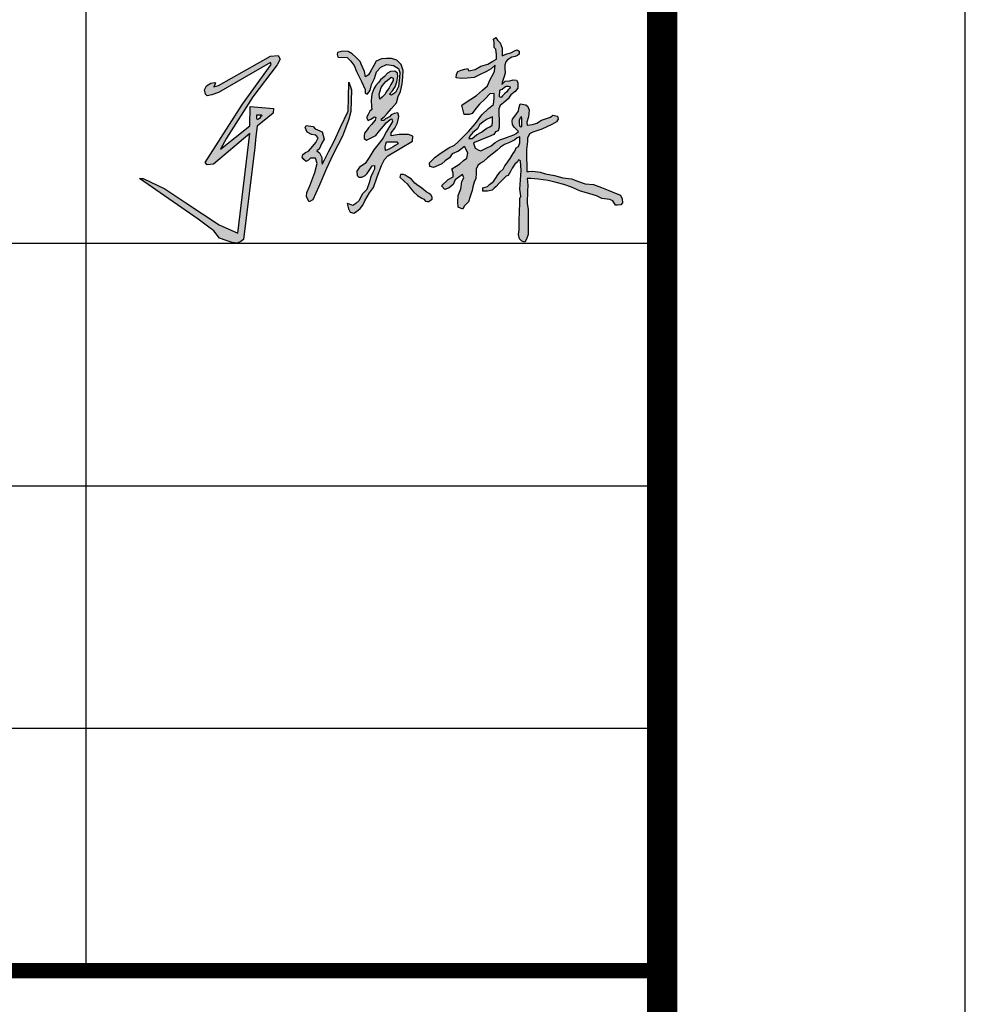
# Model space of a CAD drawing. Extents: x 318108 to 578784, y -22187 to 233193.
# Drawn here: x 441090 to 444208, y 98430 to 101679 of the extents above; entities that cross this region are included whole.
import ezdxf

# ---------------------------------------------------------------- set-up
doc = ezdxf.new("R2010")
doc.units = 0
doc.header["$LTSCALE"] = 1000
doc.header["$MEASUREMENT"] = 0
doc.layers.add('A-PUB_TITLE', color=4, linetype='Continuous')
doc.layers.add('建-图框', color=4, linetype='Continuous')

# ---------------------------------------------------------------- blocks, each defined once
blk = doc.blocks.new('uhs')
at = {"linetype": 'ByBlock'}
h = blk.add_hatch(color=256, dxfattribs=at)
h.paths.add_polyline_path([(2337.3, -459071.9), (2324.7, -459078.4), (2307.8, -459088.2), (2284.9, -459094.8), (2266.2, -459106), (2245.7, -459110.2), (2241.6, -459102.4), (2232.7, -459104.5), (2220.3, -459108.6), (2209.1, -459112.7), (2204.9, -459122.7), (2203.8, -459133.6), (2220.6, -459135.3), (2239.9, -459134.5), (2262.6, -459131.9), (2280.8, -459124.1), (2304.1, -459112.2), (2319.7, -459104.3), (2332.3, -459091.7), (2329.8, -459111), (2325.6, -459121), (2315.5, -459139.5), (2307.1, -459159.6), (2291.1, -459173.9), (2281.1, -459183.1), (2271, -459191.5), (2252.5, -459204.1), (2239.9, -459211.6), (2222.3, -459223.4), (2229.8, -459254.4), (2246.6, -459254.4), (2256.7, -459251.1), (2268.5, -459235.1), (2280.2, -459220), (2299.5, -459202.4), (2314.7, -459186.5), (2328.9, -459185.6), (2328.9, -459200.7), (2326.4, -459221.7), (2310.5, -459235.1), (2288.6, -459255.3), (2267.6, -459283.8), (2244.1, -459310.8), (2223.1, -459331.8), (2209.7, -459345.2), (2198, -459356.1), (2179.5, -459364.5), (2161, -459376.3), (2146.7, -459386.3), (2134.2, -459394.7), (2115.7, -459414), (2116.5, -459425.8), (2129.1, -459429.1), (2144.2, -459423.2), (2156.4, -459416.9), (2168, -459407.7), (2182, -459397.2), (2190.4, -459384.7), (2211.4, -459375.4), (2230.7, -459360.3), (2242.5, -459380.5), (2239.1, -459398.9), (2228.2, -459406.5), (2215.7, -459417.4), (2203.8, -459424.4), (2189.8, -459433.4), (2193.8, -459448.4), (2193.8, -459460.2), (2177.8, -459468.5), (2155.1, -459489.5), (2166.9, -459502.1), (2181.2, -459496.2), (2193.8, -459485.3), (2200.5, -459470.2), (2224.8, -459452.6), (2229, -459463.5), (2222.3, -459475.3), (2219, -459499.6), (2210.6, -459522.2), (2209.7, -459542.4), (2210.8, -459560.5), (2225.7, -459566.7), (2229.9, -459556.6), (2244.1, -459542.4), (2250, -459524.7), (2256.7, -459505.5), (2258.9, -459493.6), (2263.6, -459477.3), (2268.7, -459465.1), (2269.6, -459447.9), (2269.2, -459435.2), (2275.7, -459422.2), (2283.7, -459415.2), (2293.9, -459409.1), (2307.5, -459397.4), (2322.5, -459385.3), (2337.4, -459372.7), (2349.6, -459362.4), (2363.1, -459353), (2380, -459346.5), (2397.7, -459337.6), (2405.2, -459331.1), (2414.1, -459328.3), (2414.1, -459334.8), (2414.1, -459347.4), (2409, -459360.5), (2401.9, -459364.3), (2397.3, -459375), (2391.7, -459382.9), (2381.6, -459399.1), (2376.2, -459407.4), (2372, -459413.9), (2364.5, -459424.2), (2358.5, -459434.5), (2349.1, -459443.4), (2340.7, -459453.2), (2333.7, -459465.8), (2326.7, -459475.1), (2314.1, -459485.4), (2306.6, -459491.5), (2291.9, -459496.2), (2291.9, -459501.7), (2292.1, -459507.4), (2306.6, -459506.9), (2322.9, -459503.6), (2329.5, -459498), (2336, -459491.9), (2344.9, -459482.1), (2351, -459475.1), (2360.3, -459466.3), (2368.7, -459457.4), (2374.8, -459456), (2383.7, -459440.1), (2387.9, -459431.7), (2396.8, -459418.6), (2406.2, -459410.5), (2409.4, -459403.7), (2416.4, -459406.9), (2417.8, -459439.2), (2414.1, -459500.4), (2417.4, -459523.7), (2413.6, -459531.8), (2413.2, -459549.6), (2412.2, -459572.5), (2411.8, -459608), (2411.3, -459634.6), (2409.4, -459650), (2412.7, -459664.9), (2420.6, -459672.9), (2430, -459675.7), (2436.1, -459665.4), (2440.8, -459650), (2441.7, -459628), (2440.8, -459600.3), (2441.3, -459567.6), (2438, -459546.6), (2438.5, -459507.3), (2439.9, -459487.7), (2437.5, -459465.8), (2450.1, -459465.8), (2474, -459467.6), (2507.2, -459471.8), (2533.4, -459478.8), (2558.6, -459484.9), (2584.3, -459493.8), (2613.3, -459507.3), (2633.9, -459512.5), (2666.1, -459522.3), (2683.9, -459531.6), (2710.1, -459535.3), (2720.8, -459539.1), (2728.8, -459553.1), (2736.3, -459553.1), (2747, -459552.2), (2752.1, -459545.6), (2751.2, -459532.5), (2745.6, -459520.4), (2731.1, -459515.3), (2704.5, -459503.6), (2683, -459495.6), (2656.3, -459484.9), (2629.2, -459483), (2607.2, -459475.6), (2584.2, -459467.1), (2555.7, -459462.9), (2528.1, -459455.4), (2498.6, -459450.3), (2480.9, -459444.7), (2456.1, -459441.9), (2442.5, -459442.8), (2436.5, -459442.8), (2436.5, -459433), (2436.5, -459415.9), (2435.5, -459404.2), (2435.5, -459391.2), (2435.5, -459369.7), (2439.3, -459344), (2439.3, -459332.3), (2445.3, -459317.8), (2456.1, -459313.2), (2486, -459302.9), (2502.9, -459295.4), (2519.2, -459287), (2534.6, -459278.6), (2539.8, -459269.3), (2537.4, -459260.4), (2523, -459256.2), (2514.5, -459262.7), (2485.1, -459273.5), (2469.7, -459282.8), (2455.5, -459287.5), (2437.8, -459289.4), (2437.3, -459279.5), (2442.5, -459262.3), (2444.3, -459239.9), (2439.7, -459228.2), (2433.6, -459223), (2415.3, -459219.8), (2410.7, -459234.2), (2409.3, -459243.1), (2402.7, -459252), (2397.1, -459259.9), (2389.2, -459269.3), (2388.2, -459276.8), (2389.2, -459287.5), (2395.2, -459296.4), (2402.2, -459303.4), (2409.7, -459310.4), (2401.8, -459316.9), (2394.3, -459321.6), (2370, -459330), (2360.6, -459333.3), (2348, -459337.5), (2332.6, -459347.3), (2319, -459358), (2303.1, -459366), (2284.9, -459373.9), (2278.8, -459371.6), (2266.2, -459365), (2260.6, -459349.1), (2266.7, -459345.9), (2275.1, -459342.6), (2290.5, -459335.6), (2310.6, -459327.7), (2328.4, -459320.2), (2334, -459311.3), (2341.9, -459308.5), (2345.2, -459296.4), (2345.7, -459286.3), (2345.2, -459269.5), (2344.3, -459255.5), (2344.3, -459235.4), (2348.5, -459224.7), (2359.7, -459216.3), (2374.7, -459203.2), (2384, -459190.1), (2398.1, -459178.9), (2406.9, -459167.7), (2407.4, -459157), (2407.4, -459149), (2403.2, -459141.1), (2392, -459139.7), (2380.8, -459143), (2365.3, -459144.4), (2354.6, -459155.8), (2355, -459148.4), (2361.1, -459132), (2365.3, -459118), (2364.4, -459101.7), (2364.4, -459091.9), (2367.7, -459080.6), (2373.3, -459074.6), (2387.8, -459065.7), (2398.1, -459062.9), (2405.5, -459060.1), (2411.1, -459055.4), (2411.1, -459045.6), (2405.1, -459040.9), (2398.1, -459042.8), (2384.5, -459051.2), (2370.5, -459054.5), (2355.5, -459061), (2355.5, -459047.5), (2355.5, -459035.3), (2349.4, -459018.5), (2340.2, -459009), (2334.5, -459000.8), (2327, -459005.9), (2328.9, -459015.7), (2329.3, -459033), (2334.5, -459039.1), (2336.3, -459057.3)])
h.paths.add_polyline_path([(2368.7, -459161.1), (2375.2, -459160.8), (2381.7, -459162.9), (2380.8, -459168.2), (2374.9, -459173.4), (2370.3, -459179.5), (2363.2, -459186.3), (2356.1, -459192.5), (2352.1, -459198.9), (2346.3, -459196.2), (2346.6, -459188.2), (2347.8, -459181.7), (2347.8, -459176.8), (2348.4, -459173.4), (2355.8, -459170.6), (2362.9, -459164.8)], flags=16)
h.paths.add_polyline_path([(2323.8, -459261.9), (2323.3, -459274), (2323.8, -459280.2), (2322.7, -459289.3), (2314.6, -459295.4), (2305, -459299.9), (2296.9, -459305), (2287.8, -459312.6), (2270.5, -459321.7), (2256.3, -459333.4), (2245.2, -459333.4), (2248.7, -459325.8), (2258.9, -459313.6), (2274.6, -459301.5), (2281.2, -459288.8), (2292.8, -459278.7), (2306.5, -459270)], flags=16)
h.paths.add_polyline_path([(2419.5, -459261.5), (2420.5, -459267.4), (2419.8, -459276.9), (2419.8, -459286), (2420.2, -459294.5), (2416.4, -459294.9), (2412.6, -459291.4), (2411.6, -459283.5), (2411.6, -459274.1), (2414.5, -459265.6)], flags=16)
h = blk.add_hatch(color=256, dxfattribs=at)
h.paths.add_polyline_path([(1590.9, -459083), (1593.9, -459089.8), (1499.5, -459220.5), (1376.3, -459412.5), (1382.7, -459420.5), (1403.3, -459418.1), (1523.6, -459317.3), (1483.4, -459645.8), (1422.2, -459618.4), (1311.8, -459545.6), (1242.7, -459499.2), (1172, -459466), (1159.3, -459466), (1352.5, -459599.4), (1383.7, -459622.7), (1404.8, -459638.5), (1423.7, -459662.9), (1444.9, -459670.1), (1465, -459677), (1481.1, -459679.3), (1494, -459673.8), (1502.3, -459667), (1540, -459363.4), (1542.9, -459327), (1547.7, -459293.4), (1600.7, -459250), (1601.3, -459234.5), (1524, -459228.3), (1522.9, -459291.9), (1427, -459368.7), (1446.8, -459332.5), (1533.2, -459196.1), (1613, -459090.7), (1623.1, -459072), (1616.9, -459059.5), (1590.9, -459061.9), (1419.9, -459158.9), (1404.9, -459163.4), (1409.2, -459153.2), (1410.4, -459149.5), (1406.3, -459148.7), (1395.1, -459151.3), (1380.6, -459159.4), (1373.7, -459172.9), (1377.1, -459187.4), (1382.9, -459193.1), (1398.5, -459189.8), (1419.9, -459181.6)])
h.paths.add_polyline_path([(1560.7, -459255.1), (1563.6, -459257.9), (1559, -459262.3), (1555.2, -459268.1), (1548.3, -459272.5), (1546, -459267.9), (1546, -459258.9), (1545.9, -459255.3)], flags=16)
h = blk.add_hatch(color=256, dxfattribs=at)
h.paths.add_polyline_path([(1974.5, -459090), (1997.1, -459092.8), (2013.1, -459103.2), (2017.6, -459116.4), (2017.2, -459132.1), (2013.7, -459161.7), (2003.9, -459182), (1990.7, -459190.6), (1984, -459187.8), (1993.4, -459176.5), (2002.8, -459162.9), (2007.8, -459146.5), (2011.4, -459128.9), (2009.8, -459118), (2002, -459111), (1987.5, -459112.9), (1977, -459118), (1967.6, -459128.9), (1954.4, -459140.6), (1947.7, -459148.8), (1938.7, -459159), (1931.7, -459170.3), (1925.5, -459187.1), (1923.1, -459208.1), (1924.3, -459227.6), (1925.5, -459238.2), (1919.2, -459243.6), (1913.8, -459254.9), (1908.3, -459264.8), (1913, -459274.2), (1922.7, -459269.9), (1934.4, -459261.7), (1939.1, -459264.4), (1936.8, -459272.6), (1924.7, -459287.8), (1914.5, -459298.4), (1910.2, -459305.4), (1901.6, -459315.9), (1900.5, -459324.9), (1900.5, -459333.9), (1907.9, -459338.9), (1917.3, -459334.3), (1938.4, -459323.7), (1951.2, -459308.1), (1964.1, -459292.5), (1973.1, -459281.6), (1985.2, -459271.8), (1991.1, -459269.1), (1993.8, -459277.7), (1983.6, -459294.5), (1974.3, -459310.5), (1962.6, -459331.9), (1954.4, -459343.2), (1932.4, -459370.7), (1916.4, -459396.8), (1903.2, -459415.9), (1885.2, -459428.4), (1876.6, -459441.7), (1877.4, -459455.3), (1882.5, -459460.8), (1893, -459460.8), (1903.6, -459455.3), (1909.8, -459448.7), (1921.1, -459432.3), (1927, -459423.8), (1934.8, -459422.9), (1934.4, -459435), (1928.9, -459446.1), (1922.2, -459459.7), (1917.2, -459480.1), (1909, -459501.5), (1894.2, -459517.5), (1883.6, -459538.2), (1873.1, -459548.3), (1862.9, -459554.6), (1851.6, -459550.3), (1844.6, -459548.3), (1849.2, -459565.7), (1854.2, -459576.2), (1866.8, -459580), (1875.3, -459574.8), (1887.3, -459564.7), (1895.6, -459554), (1902.7, -459538.9), (1918.3, -459512.9), (1930.9, -459494.9), (1943, -459460.1), (1957.4, -459423.1), (1967.4, -459403.2), (1978.4, -459390.5), (2060.2, -459341.9), (2060.8, -459326.4), (2047, -459320.3), (2015.5, -459320.3), (1988.9, -459324.8), (1988.9, -459315.4), (2001.6, -459299.7), (2010, -459281.5), (2014.9, -459260.5), (2011.1, -459248.9), (1999.7, -459251.4), (1989.1, -459255.2), (1983.9, -459262.6), (1970.3, -459268.6), (1965.4, -459274.6), (1957.2, -459274.6), (1957.2, -459268.3), (1967.8, -459260.7), (1976.3, -459251.1), (1983.9, -459241.9), (1991, -459234.5), (2006.6, -459215.6), (2012, -459195.1), (2020.3, -459178.9), (2025.7, -459153.5), (2028.2, -459131), (2029.1, -459109), (2022.3, -459089.3), (2008.6, -459075.6), (1990.5, -459069.8), (1973.8, -459069.8), (1957.7, -459070.8), (1940.1, -459078.6), (1931.8, -459092.3), (1922, -459110.4), (1914.6, -459123.1), (1904.4, -459130.4), (1901.4, -459112.8), (1891.1, -459090.3), (1887.2, -459079.6), (1873.5, -459066.4), (1860.3, -459054.1), (1848, -459046.4), (1830.2, -459046), (1812.4, -459049.6), (1811, -459056.1), (1812.9, -459061.2), (1814.3, -459065), (1844, -459066.5), (1855.8, -459077.3), (1867.2, -459093.2), (1874.7, -459112.5), (1892, -459145.6), (1903.9, -459172.3), (1903.9, -459184.2), (1910.5, -459186.9), (1916.4, -459179.3), (1920, -459174.7), (1924.4, -459155.3), (1934.1, -459135.9), (1941.1, -459113.6), (1955.7, -459098.4)])
h.paths.add_polyline_path([(1989, -459131.4), (1996.2, -459134.8), (1996.2, -459142.4), (1988.5, -459155.9), (1983.2, -459166), (1974.1, -459178.5), (1968.3, -459188.1), (1959.2, -459196.8), (1952, -459203.5), (1950, -459187.1), (1952.9, -459176.4), (1956.9, -459165.5), (1961.1, -459158.3), (1972.2, -459145.8), (1981.3, -459138.1)], flags=16)
h.paths.add_polyline_path([(1974.1, -459344.1), (1985.8, -459345.1), (1998.4, -459345.1), (2008.2, -459345.1), (2012.1, -459351.4), (2002.8, -459356.8), (1996, -459360.7), (1988.2, -459365.5), (1977, -459370.9), (1971.2, -459372.8), (1969.8, -459361), (1971.8, -459352.8)], flags=16)
h.paths.add_polyline_path([(2061.8, -459474.5), (2056.4, -459467.5), (2047.7, -459461.9), (2042.1, -459458.9), (2035.4, -459454.2), (2030.4, -459452.5), (2020.7, -459451.9), (2017.9, -459461.5), (2032.7, -459474.2), (2042.4, -459483.6), (2052.4, -459496.9), (2063.4, -459509.6), (2076.1, -459521.9), (2090.5, -459530.9), (2097.2, -459533.9), (2102.2, -459540), (2109.2, -459542), (2113.5, -459542), (2119.5, -459537.6), (2124.5, -459534.1), (2124.9, -459526.9), (2120.2, -459519.3), (2114.9, -459514.9), (2104.5, -459509.3), (2096.5, -459501.9), (2085.8, -459494.6), (2076.8, -459488.2), (2067.5, -459480.6)])
h.paths.add_polyline_path([(1838.9, -459299), (1850.3, -459269.3), (1855.9, -459244.8), (1858.4, -459172.7), (1849.8, -459148.1), (1848.8, -459199), (1847.3, -459243.8), (1821.8, -459296.7), (1801.7, -459342.6), (1782.3, -459377.7), (1769.2, -459403.9), (1761.3, -459418.1), (1761, -459411.6), (1761, -459396.4), (1752.5, -459380.7), (1744.3, -459374.7), (1751.8, -459368.3), (1761, -459349.4), (1768.1, -459335.8), (1761.4, -459311.2), (1738.3, -459301.7), (1731.8, -459294.5), (1708.6, -459291.1), (1705.5, -459297.3), (1709.4, -459305.4), (1712.9, -459312.5), (1726.7, -459320.6), (1741.2, -459322.4), (1749, -459331.2), (1740.9, -459347.1), (1731.3, -459359.2), (1716.5, -459374.9), (1706.5, -459380.2), (1698.1, -459386.5), (1696.3, -459395.4), (1700.9, -459403.1), (1709, -459409.1), (1716.8, -459404.9), (1723.9, -459398.5), (1740.2, -459398.5), (1745.8, -459415.9), (1738, -459445.6), (1721, -459490.1), (1711.1, -459512), (1710.1, -459524.5), (1714.8, -459534.5), (1718.6, -459542.4), (1731.6, -459536.2), (1750.8, -459491.9), (1776.3, -459432.8), (1797.6, -459385), (1813.1, -459356), (1829, -459326.2)])
for points in [[(2241.6, -459102.4), (2245.7, -459110.2), (2245.7, -459110.2), (2266.2, -459106), (2284.9, -459094.8), (2307.8, -459088.2), (2324.7, -459078.4), (2337.3, -459071.9), (2336.3, -459057.3), (2334.5, -459039.1), (2329.3, -459033), (2328.9, -459015.7), (2327, -459005.9), (2334.5, -459000.8), (2340.2, -459009), (2349.4, -459018.5), (2355.5, -459035.3), (2355.5, -459047.5), (2355.5, -459061), (2355.5, -459061), (2370.5, -459054.5), (2384.5, -459051.2), (2398.1, -459042.8), (2405.1, -459040.9), (2411.1, -459045.6), (2411.1, -459045.6), (2411.1, -459055.4), (2405.5, -459060.1), (2398.1, -459062.9), (2387.8, -459065.7), (2373.3, -459074.6), (2367.7, -459080.6), (2364.4, -459091.9), (2364.4, -459101.7), (2365.3, -459118), (2361.1, -459132), (2355, -459148.4), (2354.6, -459155.8), (2365.3, -459144.4), (2380.8, -459143), (2392, -459139.7), (2403.2, -459141.1), (2407.4, -459149), (2407.4, -459157), (2406.9, -459167.7), (2398.1, -459178.9), (2384, -459190.1), (2374.7, -459203.2), (2359.7, -459216.3), (2348.5, -459224.7), (2344.3, -459235.4), (2344.3, -459255.5), (2345.2, -459269.5), (2345.7, -459286.3), (2345.2, -459296.4), (2341.9, -459308.5), (2334, -459311.3), (2328.4, -459320.2), (2310.6, -459327.7), (2290.5, -459335.6), (2275.1, -459342.6), (2266.7, -459345.9), (2260.6, -459349.1), (2260.6, -459349.1), (2266.2, -459365), (2266.2, -459365), (2278.8, -459371.6), (2284.9, -459373.9), (2303.1, -459366), (2319, -459358), (2332.6, -459347.3), (2348, -459337.5), (2360.6, -459333.3), (2370, -459330), (2394.3, -459321.6), (2401.8, -459316.9), (2409.7, -459310.4), (2402.2, -459303.4), (2395.2, -459296.4), (2389.2, -459287.5), (2388.2, -459276.8), (2389.2, -459269.3), (2397.1, -459259.9), (2402.7, -459252), (2409.3, -459243.1), (2410.7, -459234.2), (2415.3, -459219.8), (2415.3, -459219.8), (2433.6, -459223), (2439.7, -459228.2), (2444.3, -459239.9), (2442.5, -459262.3), (2437.3, -459279.5), (2437.8, -459289.4), (2455.5, -459287.5), (2469.7, -459282.8), (2485.1, -459273.5), (2514.5, -459262.7), (2523, -459256.2), (2537.4, -459260.4), (2539.8, -459269.3), (2534.6, -459278.6), (2519.2, -459287), (2502.9, -459295.4), (2486, -459302.9), (2456.1, -459313.2), (2445.3, -459317.8), (2439.3, -459332.3), (2439.3, -459344), (2435.5, -459369.7), (2435.5, -459391.2), (2435.5, -459404.2), (2436.5, -459415.9), (2436.5, -459433), (2436.5, -459442.8), (2442.5, -459442.8), (2456.1, -459441.9), (2480.9, -459444.7), (2498.6, -459450.3), (2528.1, -459455.4), (2555.7, -459462.9), (2584.2, -459467.1), (2607.2, -459475.6), (2629.2, -459483), (2656.3, -459484.9), (2683, -459495.6), (2704.5, -459503.6), (2731.1, -459515.3), (2745.6, -459520.4), (2751.2, -459532.5), (2752.1, -459545.6), (2747, -459552.2), (2736.3, -459553.1), (2728.8, -459553.1), (2720.8, -459539.1), (2710.1, -459535.3), (2683.9, -459531.6), (2666.1, -459522.3), (2633.9, -459512.5), (2613.3, -459507.3), (2584.3, -459493.8), (2558.6, -459484.9), (2533.4, -459478.8), (2507.2, -459471.8), (2474, -459467.6), (2450.1, -459465.8), (2437.5, -459465.8), (2437.5, -459465.8), (2439.9, -459487.7), (2438.5, -459507.3), (2438, -459546.6), (2441.3, -459567.6), (2440.8, -459600.3), (2441.7, -459628), (2440.8, -459650), (2436.1, -459665.4), (2430, -459675.7), (2420.6, -459672.9), (2412.7, -459664.9), (2409.4, -459650), (2411.3, -459634.6), (2411.8, -459608), (2412.2, -459572.5), (2413.2, -459549.6), (2413.6, -459531.8), (2417.4, -459523.7), (2414.1, -459500.4), (2417.8, -459439.2), (2416.4, -459406.9), (2409.4, -459403.7), (2406.2, -459410.5), (2396.8, -459418.6), (2387.9, -459431.7), (2383.7, -459440.1), (2374.8, -459456), (2368.7, -459457.4), (2360.3, -459466.3), (2351, -459475.1), (2344.9, -459482.1), (2336, -459491.9), (2329.5, -459498), (2322.9, -459503.6), (2322.9, -459503.6), (2306.6, -459506.9), (2292.1, -459507.4), (2291.9, -459501.7), (2291.9, -459496.2), (2306.6, -459491.5), (2314.1, -459485.4), (2326.7, -459475.1), (2333.7, -459465.8), (2340.7, -459453.2), (2349.1, -459443.4), (2358.5, -459434.5), (2364.5, -459424.2), (2372, -459413.9), (2376.2, -459407.4), (2381.6, -459399.1), (2391.7, -459382.9), (2397.3, -459375), (2401.9, -459364.3), (2401.9, -459364.3), (2409, -459360.5), (2409, -459360.5), (2414.1, -459347.4), (2414.1, -459334.8), (2414.1, -459328.3), (2405.2, -459331.1), (2397.7, -459337.6), (2380, -459346.5), (2363.1, -459353), (2349.6, -459362.4), (2337.4, -459372.7), (2322.5, -459385.3), (2307.5, -459397.4), (2293.9, -459409.1), (2283.7, -459415.2), (2275.7, -459422.2), (2269.2, -459435.2), (2269.6, -459447.9), (2268.7, -459465.1), (2263.6, -459477.3), (2258.9, -459493.6), (2256.7, -459505.5), (2250, -459524.7), (2244.1, -459542.4), (2229.9, -459556.6), (2225.7, -459566.7), (2210.8, -459560.5), (2209.7, -459542.4), (2210.6, -459522.2), (2219, -459499.6), (2222.3, -459475.3), (2229, -459463.5), (2224.8, -459452.6), (2224.8, -459452.6), (2200.5, -459470.2), (2193.8, -459485.3), (2181.2, -459496.2), (2166.9, -459502.1), (2166.9, -459502.1), (2155.1, -459489.5), (2155.1, -459489.5), (2177.8, -459468.5), (2193.8, -459460.2), (2193.8, -459460.2), (2193.8, -459448.4), (2193.8, -459448.4), (2189.8, -459433.4), (2189.8, -459433.4), (2203.8, -459424.4), (2215.7, -459417.4), (2228.2, -459406.5), (2239.1, -459398.9), (2239.1, -459398.9), (2242.5, -459380.5), (2242.5, -459380.5), (2230.7, -459360.3), (2230.7, -459360.3), (2211.4, -459375.4), (2190.4, -459384.7), (2182, -459397.2), (2168, -459407.7), (2156.4, -459416.9), (2144.2, -459423.2), (2129.1, -459429.1), (2129.1, -459429.1), (2116.5, -459425.8), (2115.7, -459414), (2115.7, -459414), (2134.2, -459394.7), (2146.7, -459386.3), (2161, -459376.3), (2179.5, -459364.5), (2198, -459356.1), (2209.7, -459345.2), (2223.1, -459331.8), (2244.1, -459310.8), (2267.6, -459283.8), (2288.6, -459255.3), (2310.5, -459235.1), (2326.4, -459221.7), (2328.9, -459200.7), (2328.9, -459185.6), (2328.9, -459185.6), (2314.7, -459186.5), (2299.5, -459202.4), (2280.2, -459220), (2268.5, -459235.1), (2256.7, -459251.1), (2246.6, -459254.4), (2229.8, -459254.4), (2229.8, -459254.4), (2222.3, -459223.4), (2222.3, -459223.4), (2239.9, -459211.6), (2252.5, -459204.1), (2271, -459191.5), (2281.1, -459183.1), (2291.1, -459173.9), (2307.1, -459159.6), (2315.5, -459139.5), (2325.6, -459121), (2329.8, -459111), (2332.3, -459091.7), (2319.7, -459104.3), (2304.1, -459112.2), (2280.8, -459124.1), (2262.6, -459131.9), (2239.9, -459134.5), (2220.6, -459135.3), (2203.8, -459133.6), (2204.9, -459122.7), (2204.9, -459122.7), (2209.1, -459112.7), (2220.3, -459108.6), (2232.7, -459104.5), (2241.6, -459102.4)], [(1814.3, -459065), (1844, -459066.5), (1855.8, -459077.3), (1867.2, -459093.2), (1874.7, -459112.5), (1892, -459145.6), (1903.9, -459172.3), (1903.9, -459184.2), (1910.5, -459186.9), (1916.4, -459179.3), (1920, -459174.7), (1924.4, -459155.3), (1934.1, -459135.9), (1941.1, -459113.6), (1955.7, -459098.4), (1974.5, -459090), (1997.1, -459092.8), (2013.1, -459103.2), (2017.6, -459116.4), (2017.2, -459132.1), (2013.7, -459161.7), (2003.9, -459182), (1990.7, -459190.6), (1984, -459187.8), (1993.4, -459176.5), (2002.8, -459162.9), (2007.8, -459146.5), (2011.4, -459128.9), (2009.8, -459118), (2002, -459111), (1987.5, -459112.9), (1977, -459118), (1967.6, -459128.9), (1954.4, -459140.6), (1947.7, -459148.8), (1938.7, -459159), (1931.7, -459170.3), (1925.5, -459187.1), (1923.1, -459208.1), (1924.3, -459227.6), (1925.5, -459238.2), (1919.2, -459243.6), (1913.8, -459254.9), (1908.3, -459264.8), (1913, -459274.2), (1922.7, -459269.9), (1934.4, -459261.7), (1939.1, -459264.4), (1936.8, -459272.6), (1924.7, -459287.8), (1914.5, -459298.4), (1910.2, -459305.4), (1901.6, -459315.9), (1900.5, -459324.9), (1900.5, -459333.9), (1900.5, -459333.9), (1907.9, -459338.9), (1917.3, -459334.3), (1938.4, -459323.7), (1951.2, -459308.1), (1964.1, -459292.5), (1973.1, -459281.6), (1985.2, -459271.8), (1991.1, -459269.1), (1993.8, -459277.7), (1983.6, -459294.5), (1974.3, -459310.5), (1962.6, -459331.9), (1954.4, -459343.2), (1932.4, -459370.7), (1916.4, -459396.8), (1903.2, -459415.9), (1885.2, -459428.4), (1876.6, -459441.7), (1877.4, -459455.3), (1882.5, -459460.8), (1893, -459460.8), (1903.6, -459455.3), (1909.8, -459448.7), (1921.1, -459432.3), (1927, -459423.8), (1934.8, -459422.9), (1934.4, -459435), (1928.9, -459446.1), (1922.2, -459459.7), (1917.2, -459480.1), (1909, -459501.5), (1894.2, -459517.5), (1883.6, -459538.2), (1873.1, -459548.3), (1862.9, -459554.6), (1851.6, -459550.3), (1844.6, -459548.3), (1849.2, -459565.7), (1854.2, -459576.2), (1866.8, -459580), (1875.3, -459574.8), (1887.3, -459564.7), (1895.6, -459554), (1902.7, -459538.9), (1918.3, -459512.9), (1930.9, -459494.9), (1943, -459460.1), (1957.4, -459423.1), (1967.4, -459403.2), (1978.4, -459390.5), (2060.2, -459341.9), (2060.8, -459326.4), (2047, -459320.3), (2015.5, -459320.3), (1988.9, -459324.8), (1988.9, -459315.4), (2001.6, -459299.7), (2010, -459281.5), (2014.9, -459260.5), (2011.1, -459248.9), (1999.7, -459251.4), (1989.1, -459255.2), (1983.9, -459262.6), (1970.3, -459268.6), (1965.4, -459274.6), (1957.2, -459274.6), (1957.2, -459268.3), (1967.8, -459260.7), (1976.3, -459251.1), (1983.9, -459241.9), (1991, -459234.5), (2006.6, -459215.6), (2012, -459195.1), (2020.3, -459178.9), (2025.7, -459153.5), (2028.2, -459131), (2029.1, -459109), (2022.3, -459089.3), (2008.6, -459075.6), (1990.5, -459069.8), (1973.8, -459069.8), (1957.7, -459070.8), (1940.1, -459078.6), (1931.8, -459092.3), (1922, -459110.4), (1914.6, -459123.1), (1904.4, -459130.4), (1901.4, -459112.8), (1891.1, -459090.3), (1887.2, -459079.6), (1873.5, -459066.4), (1860.3, -459054.1), (1848, -459046.4), (1830.2, -459046), (1812.4, -459049.6), (1811, -459056.1), (1812.9, -459061.2), (1814.3, -459065)], [(1956.9, -459165.5), (1961.1, -459158.3), (1972.2, -459145.8), (1981.3, -459138.1), (1989, -459131.4), (1996.2, -459134.8), (1996.2, -459142.4), (1988.5, -459155.9), (1983.2, -459166), (1974.1, -459178.5), (1968.3, -459188.1), (1959.2, -459196.8), (1952, -459203.5), (1952, -459203.5), (1950, -459187.1), (1952.9, -459176.4), (1956.9, -459165.5)], [(1708.6, -459291.1), (1731.8, -459294.5), (1738.3, -459301.7), (1761.4, -459311.2), (1768.1, -459335.8), (1761, -459349.4), (1751.8, -459368.3), (1744.3, -459374.7), (1752.5, -459380.7), (1761, -459396.4), (1761, -459411.6), (1761.3, -459418.1), (1769.2, -459403.9), (1782.3, -459377.7), (1801.7, -459342.6), (1821.8, -459296.7), (1847.3, -459243.8), (1848.8, -459199), (1849.8, -459148.1), (1858.4, -459172.7), (1855.9, -459244.8), (1850.3, -459269.3), (1838.9, -459299), (1829, -459326.2), (1813.1, -459356), (1797.6, -459385), (1776.3, -459432.8), (1750.8, -459491.9), (1731.6, -459536.2), (1718.6, -459542.4), (1714.8, -459534.5), (1710.1, -459524.5), (1711.1, -459512), (1721, -459490.1), (1738, -459445.6), (1745.8, -459415.9), (1740.2, -459398.5), (1723.9, -459398.5), (1716.8, -459404.9), (1709, -459409.1), (1700.9, -459403.1), (1696.3, -459395.4), (1698.1, -459386.5), (1706.5, -459380.2), (1716.5, -459374.9), (1731.3, -459359.2), (1740.9, -459347.1), (1749, -459331.2), (1741.2, -459322.4), (1726.7, -459320.6), (1712.9, -459312.5), (1709.4, -459305.4), (1705.5, -459297.3), (1708.6, -459291.1)], [(2348.4, -459173.4), (2355.8, -459170.6), (2362.9, -459164.8), (2368.7, -459161.1), (2375.2, -459160.8), (2375.2, -459160.8), (2381.7, -459162.9), (2380.8, -459168.2), (2374.9, -459173.4), (2370.3, -459179.5), (2363.2, -459186.3), (2356.1, -459192.5), (2352.1, -459198.9), (2352.1, -459198.9), (2346.3, -459196.2), (2346.6, -459188.2), (2347.8, -459181.7), (2347.8, -459176.8), (2347.8, -459176.8), (2348.4, -459173.4)], [(1545.9, -459255.3), (1560.7, -459255.1), (1563.6, -459257.9), (1559, -459262.3), (1555.2, -459268.1), (1548.3, -459272.5), (1546, -459267.9), (1546, -459258.9), (1545.9, -459255.3), (1545.9, -459255.3)], [(2323.8, -459261.9), (2306.5, -459270), (2292.8, -459278.7), (2281.2, -459288.8), (2274.6, -459301.5), (2258.9, -459313.6), (2248.7, -459325.8), (2245.2, -459333.4), (2256.3, -459333.4), (2270.5, -459321.7), (2287.8, -459312.6), (2296.9, -459305), (2305, -459299.9), (2314.6, -459295.4), (2322.7, -459289.3), (2323.8, -459280.2), (2323.3, -459274), (2323.8, -459261.9)], [(2419.5, -459261.5), (2414.5, -459265.6), (2411.6, -459274.1), (2411.6, -459283.5), (2412.6, -459291.4), (2416.4, -459294.9), (2420.2, -459294.5), (2419.8, -459286), (2419.8, -459276.9), (2420.5, -459267.4), (2419.5, -459261.5), (2419.5, -459261.5)], [(1974.1, -459344.1), (1985.8, -459345.1), (1998.4, -459345.1), (2008.2, -459345.1), (2008.2, -459345.1), (2012.1, -459351.4), (2002.8, -459356.8), (1996, -459360.7), (1988.2, -459365.5), (1977, -459370.9), (1971.2, -459372.8), (1971.2, -459372.8), (1969.8, -459361), (1971.8, -459352.8), (1974.1, -459344.1), (1974.1, -459344.1)], [(2017.9, -459461.5), (2032.7, -459474.2), (2042.4, -459483.6), (2052.4, -459496.9), (2063.4, -459509.6), (2076.1, -459521.9), (2090.5, -459530.9), (2097.2, -459533.9), (2102.2, -459540), (2109.2, -459542), (2113.5, -459542), (2119.5, -459537.6), (2124.5, -459534.1), (2124.9, -459526.9), (2120.2, -459519.3), (2114.9, -459514.9), (2104.5, -459509.3), (2096.5, -459501.9), (2085.8, -459494.6), (2076.8, -459488.2), (2067.5, -459480.6), (2061.8, -459474.5), (2056.4, -459467.5), (2047.7, -459461.9), (2042.1, -459458.9), (2035.4, -459454.2), (2030.4, -459452.5), (2030.4, -459452.5), (2020.7, -459451.9), (2020.7, -459451.9), (2017.9, -459461.5)]]:
    blk.add_lwpolyline(points, dxfattribs=at)
blk.add_lwpolyline([(1547.7, -459293.4), (1542.9, -459327), (1540, -459363.4), (1502.3, -459667), (1494, -459673.8), (1481.1, -459679.3), (1465, -459677), (1444.9, -459670.1), (1423.7, -459662.9), (1404.8, -459638.5), (1383.7, -459622.7), (1352.5, -459599.4), (1159.3, -459466), (1172, -459466), (1242.7, -459499.2), (1311.8, -459545.6), (1422.2, -459618.4), (1483.4, -459645.8), (1523.6, -459317.3), (1403.3, -459418.1), (1382.7, -459420.5), (1376.3, -459412.5), (1499.5, -459220.5), (1593.9, -459089.8), (1590.9, -459083), (1419.9, -459181.6), (1398.5, -459189.8), (1382.9, -459193.1), (1377.1, -459187.4), (1373.7, -459172.9), (1380.6, -459159.4), (1395.1, -459151.3), (1406.3, -459148.7), (1410.4, -459149.5), (1409.2, -459153.2), (1404.9, -459163.4), (1419.9, -459158.9), (1590.9, -459061.9), (1616.9, -459059.5), (1623.1, -459072), (1613, -459090.7), (1533.2, -459196.1), (1446.8, -459332.5), (1427, -459368.7), (1522.9, -459291.9), (1524, -459228.3), (1601.3, -459234.5), (1600.7, -459250)], close=True, dxfattribs=at)
blk = doc.blocks.new('htrytyretre')
at = {"linetype": 'ByBlock'}
blk.add_blockref('uhs', (224263, 505904.8), dxfattribs=at)
blk = doc.blocks.new('tiqian')
at = {"layer": '建-图框'}
for p, q in [((227145.8, -8774.4), (227145.8, 48625.6)), ((225245.8, 47825.6), (225245.8, 43825.6)), ((220145.8, 46225.6), (227145.8, 46225.6)), ((220145.8, 45425.6), (227145.8, 45425.6)), ((220145.8, 44625.6), (227145.8, 44625.6))]:
    blk.add_line(p, q, dxfattribs=at)
at = {"layer": '建-图框', "const_width": 50}
blk.add_lwpolyline([(220145.8, 43825.6), (227145.8, 43825.6)], dxfattribs=at)
blk.add_blockref('htrytyretre', (0, 0))

msp = doc.modelspace()

# ---------------------------------------------------------------- linework, layer by layer
at = {"layer": 'A-PUB_TITLE'}
msp.add_lwpolyline([(360108, 44941.5), (444208, 44941.5), (444208, 104341.5), (360108, 104341.5)], close=True, dxfattribs=at)
at = {"layer": 'A-PUB_TITLE', "const_width": 100}
msp.add_lwpolyline([(362608, 45941.5), (443208, 45941.5), (443208, 103341.5), (362608, 103341.5)], close=True, dxfattribs=at)

# ---------------------------------------------------------------- block references
msp.add_blockref('tiqian', (216062.2, 54716))

doc.saveas('drawing.dxf')
